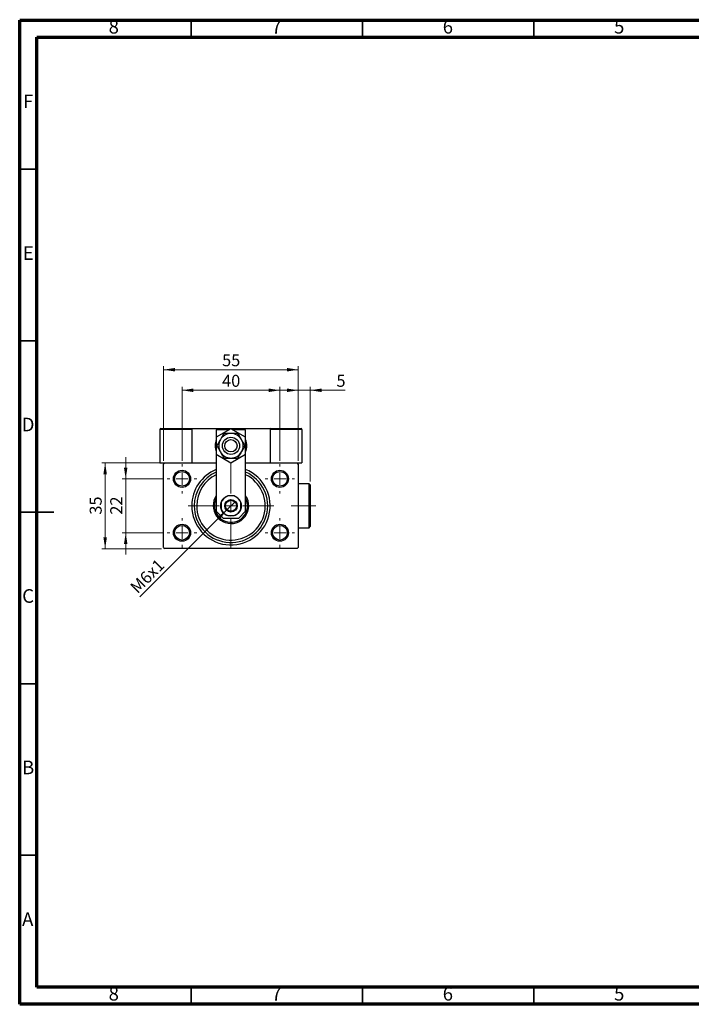
# Model space of a CAD drawing. Units: millimetres. Extents: x 15 to 415, y 5 to 292.
# Drawn here: x 15 to 211, y 5 to 292 of the extents above; entities that cross this region are included whole.
import ezdxf

# ---------------------------------------------------------------- set-up
doc = ezdxf.new("R2010")
doc.units = ezdxf.units.MM
doc.linetypes.add('CENTERX2', pattern=[20.32, 12.7, -2.54, 2.54, -2.54])
doc.styles.add('SLDTEXTSTYLE0', font='TXT', dxfattribs={"width": 0.75})
doc.dimstyles.new('SLDDIMSTYLE0', dxfattribs={"dimtxt": 3.5, "dimasz": 3.302, "dimexe": 0, "dimexo": 0.0625, "dimgap": 0.875, "dimtad": 1, "dimdec": 0, "dimlfac": 1.4, "dimrnd": 1e-09, "dimzin": 12, "dimdsep": 46, "dimtxsty": 'SLDTEXTSTYLE0', "dimsah": 1, "dimcen": 0.09, "dimadec": 0, "dimazin": 3, "dimtfac": 1, "dimtdec": 0, "dimtofl": 0, "dimtmove": 0, "dimatfit": 3, "dimfxl": 1, "dimfrac": 2, "dimtolj": 1, "dimtzin": 12, "dimarcsym": 0})
doc.dimstyles.new('SLDDIMSTYLE1', dxfattribs={"dimtxt": 3.5, "dimasz": 3.302, "dimexe": 0, "dimexo": 0.0625, "dimgap": 0.875, "dimtad": 1, "dimdec": 0, "dimlfac": 1.4, "dimrnd": 1e-09, "dimzin": 12, "dimdsep": 46, "dimtxsty": 'SLDTEXTSTYLE0', "dimsah": 1, "dimcen": 0.09, "dimadec": 0, "dimazin": 3, "dimtfac": 1, "dimtdec": 0, "dimtmove": 0, "dimatfit": 0, "dimfxl": 1, "dimfrac": 2, "dimtolj": 1, "dimtzin": 12, "dimarcsym": 0})
doc.dimstyles.new('SLDDIMSTYLE2', dxfattribs={"dimtxt": 3.5, "dimasz": 3.302, "dimexe": 0, "dimexo": 0.0625, "dimgap": 0.875, "dimtad": 1, "dimlfac": 1.4, "dimrnd": 1e-09, "dimzin": 12, "dimdsep": 46, "dimtxsty": 'SLDTEXTSTYLE0', "dimblk1": 'NONE', "dimsah": 1, "dimcen": 0, "dimadec": 0, "dimazin": 3, "dimtfac": 1, "dimtmove": 0, "dimatfit": 3, "dimldrblk": 'NONE', "dimfxl": 1, "dimfrac": 2, "dimtolj": 1, "dimtzin": 12, "dimarcsym": 0})

# ---------------------------------------------------------------- blocks, each defined once
blk = doc.blocks.new('_D')
at = {"color": 7, "linetype": 'Continuous', "lineweight": 0}
for p, q in [((57.01, 163.52), (57.01, 191.06)), ((57.01, 190.06), (96.3, 190.06)), ((96.3, 163.52), (96.3, 191.06))]:
    blk.add_line(p, q, dxfattribs=at)
at = {"color": 7, "linetype": 'Continuous', "lineweight": 18}
for points in [[(57.01, 190.06), (60.31, 189.55), (60.31, 190.57)], [(96.3, 190.06), (93, 190.57), (93, 189.55)]]:
    blk.add_solid(points, dxfattribs=at)
at = {"color": 7, "linetype": 'Continuous', "lineweight": 18, "insert": (74.07, 194.57), "char_height": 3.5, "attachment_point": 1, "style": 'SLDTEXTSTYLE0'}
blk.add_mtext('55', dxfattribs=at)
blk = doc.blocks.new('_D_1')
at = {"color": 7, "linetype": 'Continuous', "lineweight": 0}
for p, q in [((56.37, 162.87), (38.94, 162.87)), ((39.94, 137.87), (39.94, 162.87)), ((56.37, 137.87), (38.94, 137.87))]:
    blk.add_line(p, q, dxfattribs=at)
at = {"color": 7, "linetype": 'Continuous', "lineweight": 18}
for points in [[(39.94, 162.87), (39.43, 159.57), (40.45, 159.57)], [(39.94, 137.87), (40.45, 141.18), (39.43, 141.18)]]:
    blk.add_solid(points, dxfattribs=at)
at = {"color": 7, "linetype": 'Continuous', "lineweight": 18, "insert": (35.43, 147.79), "char_height": 3.5, "attachment_point": 1, "rotation": 90, "style": 'SLDTEXTSTYLE0'}
blk.add_mtext('35', dxfattribs=at)
blk = doc.blocks.new('_D_2')
at = {"color": 7, "linetype": 'Continuous', "lineweight": 0}
for p, q in [((45.94, 158.23), (45.94, 164.58)), ((57.08, 158.23), (44.94, 158.23)), ((45.94, 142.52), (45.94, 158.23)), ((57.08, 142.52), (44.94, 142.52)), ((45.94, 142.52), (45.94, 136.17))]:
    blk.add_line(p, q, dxfattribs=at)
at = {"color": 7, "linetype": 'Continuous', "lineweight": 18}
for points in [[(45.94, 158.23), (46.45, 161.53), (45.43, 161.53)], [(45.94, 142.52), (45.43, 139.21), (46.45, 139.21)]]:
    blk.add_solid(points, dxfattribs=at)
at = {"color": 7, "linetype": 'Continuous', "lineweight": 18, "insert": (41.43, 147.79), "char_height": 3.5, "attachment_point": 1, "rotation": 90, "style": 'SLDTEXTSTYLE0'}
blk.add_mtext('22', dxfattribs=at)
blk = doc.blocks.new('_D_3')
at = {"color": 7, "linetype": 'Continuous', "lineweight": 0}
for p, q in [((62.37, 163.52), (62.37, 185.06)), ((62.37, 184.06), (90.94, 184.06)), ((90.94, 163.52), (90.94, 185.06))]:
    blk.add_line(p, q, dxfattribs=at)
at = {"color": 7, "linetype": 'Continuous', "lineweight": 18}
for points in [[(62.37, 184.06), (65.67, 183.55), (65.67, 184.57)], [(90.94, 184.06), (87.64, 184.57), (87.64, 183.55)]]:
    blk.add_solid(points, dxfattribs=at)
at = {"color": 7, "linetype": 'Continuous', "lineweight": 18, "insert": (74.07, 188.57), "char_height": 3.5, "attachment_point": 1, "style": 'SLDTEXTSTYLE0'}
blk.add_mtext('40', dxfattribs=at)
blk = doc.blocks.new('_D_4')
at = {"color": 7, "linetype": 'Continuous', "lineweight": 0}
for q in [(77.94, 151.66), (50.1, 123.82)]:
    blk.add_line((75.37, 149.09), q, dxfattribs=at)
at = {"color": 7, "linetype": 'Continuous', "lineweight": 18}
blk.add_solid([(75.37, 149.09), (72.67, 147.11), (73.39, 146.39)], dxfattribs=at)
at = {"color": 7, "linetype": 'Continuous', "lineweight": 18, "insert": (46.92, 127.01), "char_height": 3.5, "attachment_point": 1, "rotation": 45, "style": 'SLDTEXTSTYLE0'}
blk.add_mtext('M6x1', dxfattribs=at)
blk = doc.blocks.new('_None')
blk = doc.blocks.new('_D_5')
at = {"color": 7, "linetype": 'Continuous', "lineweight": 0}
for p, q in [((96.3, 184.06), (89.95, 184.06)), ((96.3, 163.52), (96.3, 185.06)), ((99.8, 184.06), (96.3, 184.06)), ((99.8, 157.45), (99.8, 185.06)), ((99.8, 184.06), (110.03, 184.06))]:
    blk.add_line(p, q, dxfattribs=at)
at = {"color": 7, "linetype": 'Continuous', "lineweight": 18}
for points in [[(96.3, 184.06), (93, 184.57), (93, 183.55)], [(99.8, 184.06), (103.1, 183.55), (103.1, 184.57)]]:
    blk.add_solid(points, dxfattribs=at)
at = {"color": 7, "linetype": 'Continuous', "lineweight": 18, "insert": (107.44, 188.57), "char_height": 3.5, "attachment_point": 1, "style": 'SLDTEXTSTYLE0'}
blk.add_mtext('5', dxfattribs=at)
blk = doc.blocks.new('SW_CENTERMARKSYMBOL_0')
at = {"color": 0, "linetype": 'Continuous', "lineweight": 18}
for p, q in [((0, 3.57), (0, 12.5)), ((-3.57, 0), (-12.5, 0)), ((0, 0), (-1.79, 0)), ((0, 0), (0, 1.79)), ((0, 0), (0, -1.79)), ((0, 0), (1.79, 0)), ((3.57, 0), (12.5, 0)), ((0, -3.57), (0, -12.5))]:
    blk.add_line(p, q, dxfattribs=at)
blk = doc.blocks.new('SW_CENTERMARKSYMBOL_1')
at = {"color": 0, "linetype": 'Continuous', "lineweight": 18}
for p, q in [((0, 3.57), (0, 4.29)), ((-3.57, 0), (-4.29, 0)), ((0, 0), (-1.79, 0)), ((0, 0), (0, 1.79)), ((0, 0), (0, -1.79)), ((0, 0), (1.79, 0)), ((3.57, 0), (4.29, 0)), ((0, -3.57), (0, -4.29))]:
    blk.add_line(p, q, dxfattribs=at)
blk = doc.blocks.new('SW_CENTERMARKSYMBOL_2')
at = {"color": 0, "linetype": 'Continuous', "lineweight": 18}
for p, q in [((0, 3.57), (0, 4.29)), ((-3.57, 0), (-4.29, 0)), ((0, 0), (-1.79, 0)), ((0, 0), (0, 1.79)), ((0, 0), (0, -1.79)), ((0, 0), (1.79, 0)), ((3.57, 0), (4.29, 0)), ((0, -3.57), (0, -4.29))]:
    blk.add_line(p, q, dxfattribs=at)
blk = doc.blocks.new('SW_CENTERMARKSYMBOL_3')
at = {"color": 0, "linetype": 'Continuous', "lineweight": 18}
for p, q in [((0, 3.57), (0, 4.29)), ((-3.57, 0), (-4.29, 0)), ((0, 0), (-1.79, 0)), ((0, 0), (0, 1.79)), ((0, 0), (0, -1.79)), ((0, 0), (1.79, 0)), ((3.57, 0), (4.29, 0)), ((0, -3.57), (0, -4.29))]:
    blk.add_line(p, q, dxfattribs=at)
blk = doc.blocks.new('SW_CENTERMARKSYMBOL_4')
at = {"color": 0, "linetype": 'Continuous', "lineweight": 18}
for p, q in [((0, 3.57), (0, 4.29)), ((-3.57, 0), (-4.29, 0)), ((0, 0), (-1.79, 0)), ((0, 0), (0, 1.79)), ((0, 0), (0, -1.79)), ((0, 0), (1.79, 0)), ((3.57, 0), (4.29, 0)), ((0, -3.57), (0, -4.29))]:
    blk.add_line(p, q, dxfattribs=at)

msp = doc.modelspace()

# ---------------------------------------------------------------- linework, layer by layer
at = {"color": 7, "linetype": 'Continuous', "lineweight": 70}
for p, q in [((15, 5), (15, 292)), ((15, 292), (415, 292)), ((20, 10), (20, 287)), ((20, 287), (410, 287)), ((410, 10), (20, 10)), ((415, 5), (15, 5))]:
    msp.add_line(p, q, dxfattribs=at)
at = {"color": 7, "linetype": 'Continuous', "lineweight": 35}
for p, q in [((65, 287), (65, 292)), ((115, 287), (115, 292)), ((165, 287), (165, 292)), ((20, 248.5), (15, 248.5)), ((20, 198.5), (15, 198.5)), ((14.999, 148.5), (25.001, 148.5)), ((20, 148.5), (15, 148.5)), ((20, 98.5), (15, 98.5)), ((20, 48.5), (15, 48.5)), ((65, 10), (65, 5)), ((115, 10), (115, 5)), ((165, 10), (165, 5))]:
    msp.add_line(p, q, dxfattribs=at)
at = {"color": 7, "linetype": 'Continuous', "lineweight": 25}
for p, q in [((65.2257, 172.6598), (55.94, 172.6598)), ((55.94, 172.6598), (55.94, 162.8741)), ((56.1543, 172.8741), (65.0114, 172.8741)), ((65.0114, 172.8741), (65.2257, 172.8741)), ((65.2257, 172.8741), (65.2257, 162.8741)), ((65.2257, 172.8741), (88.0829, 172.8741)), ((65.2257, 172.6598), (65.2257, 162.8741)), ((76.6543, 172.8228), (72.3686, 170.3485)), ((76.1245, 172.517), (72.3686, 172.517)), ((72.3686, 172.517), (72.3686, 170.3485)), ((80.94, 170.3485), (76.6543, 172.8228)), ((80.94, 172.517), (77.184, 172.517)), ((80.94, 170.3485), (80.94, 172.517)), ((88.0829, 172.8741), (88.2971, 172.8741)), ((88.0829, 172.8741), (88.0829, 162.8741)), ((88.0829, 172.6598), (88.0829, 162.8741)), ((97.3686, 172.6598), (88.0829, 172.6598)), ((88.2971, 172.8741), (97.1543, 172.8741)), ((97.3686, 172.6598), (97.3686, 162.8741)), ((72.3686, 170.3485), (72.3686, 165.3997)), ((80.94, 165.3997), (80.94, 170.3485)), ((72.3686, 165.3997), (72.3686, 148.8027)), ((72.3686, 165.3997), (76.6543, 162.9254)), ((76.6543, 162.9254), (80.94, 165.3997)), ((80.94, 148.8027), (80.94, 165.3997)), ((55.94, 162.8741), (57.3686, 162.8741)), ((57.3686, 162.8741), (57.0114, 162.517)), ((57.0114, 138.2312), (57.0114, 162.517)), ((57.3686, 162.8741), (72.3686, 162.8741)), ((80.94, 162.8741), (95.94, 162.8741)), ((95.94, 162.8741), (97.3686, 162.8741)), ((96.2971, 162.517), (95.94, 162.8741)), ((96.2971, 162.517), (96.2971, 138.2312)), ((99.44, 156.8027), (96.2971, 156.8027)), ((99.7971, 156.4455), (99.44, 156.8027)), ((99.44, 143.9455), (99.44, 156.8027)), ((99.7971, 156.4455), (99.7971, 144.3027)), ((77.569, 153.2312), (75.7396, 153.2312)), ((77.569, 153.2312), (77.6655, 153.2312)), ((73.7971, 151.2888), (73.7971, 151.3906)), ((73.7971, 151.2888), (73.7971, 149.4594)), ((79.5114, 151.368), (79.5114, 151.2888)), ((79.5114, 149.4594), (79.5114, 151.2888)), ((72.3686, 148.8027), (74.3686, 146.8027)), ((74.3686, 146.8027), (78.94, 146.8027)), ((75.7396, 147.517), (77.569, 147.517)), ((78.94, 146.8027), (80.94, 148.8027)), ((96.2971, 143.9455), (99.44, 143.9455)), ((99.44, 143.9455), (99.7971, 144.3027)), ((57.0114, 138.2312), (57.3686, 137.8741)), ((95.94, 137.8741), (57.3686, 137.8741)), ((95.94, 137.8741), (96.2971, 138.2312))]:
    msp.add_line(p, q, dxfattribs=at)
at = {"color": 7, "linetype": 'CENTERX2', "lineweight": 18}
msp.add_line((101.44, 150.3741), (94.2257, 150.3741), dxfattribs=at)
at = {"color": 7, "linetype": 'Continuous', "lineweight": 25}
for centre, radius in [((76.6543, 167.8741), 2.5), ((76.6543, 167.8741), 1.7857), ((62.3686, 158.2312), 2.5), ((62.3686, 158.2312), 2.1429), ((90.94, 158.2312), 2.5), ((90.94, 158.2312), 2.1429), ((76.6543, 150.3741), 3.0357), ((76.6543, 150.3741), 1.8214), ((76.6543, 150.3741), 1.6071), ((62.3686, 142.517), 2.5), ((62.3686, 142.517), 2.1429), ((90.94, 142.517), 2.5), ((90.94, 142.517), 2.1429)]:
    msp.add_circle(centre, radius, dxfattribs=at)
for centre, radius, start, end in [((56.1543, 172.6598), 0.2143, 90, 180), ((65.0114, 172.6598), 0.2143, 0, 90), ((88.2971, 172.6598), 0.2143, 90, 180), ((97.1543, 172.6598), 0.2143, 0, 90), ((76.6543, 167.8741), 4.6429, 157.380135, 180), ((76.6543, 167.8741), 3.5714, 150, 210), ((76.6543, 167.8741), 3.5714, 90, 150), ((76.6543, 167.8741), 3.5714, 30, 90), ((76.6543, 167.8741), 3.5714, 330, 30), ((76.6543, 167.8741), 4.6429, 337.380135, 22.619865), ((76.6543, 167.8741), 4.6429, 180, 202.619865), ((76.6543, 167.8741), 3.5714, 210, 270), ((76.6543, 167.8741), 3.5714, 270, 330), ((76.6543, 150.3741), 11.4286, 112.024313, 180), ((76.6543, 150.3741), 11.4286, 180, 67.975687), ((76.6543, 150.3741), 10.7143, 113.578178, 180), ((76.6543, 150.3741), 10.7143, 180, 66.421822), ((76.6543, 150.3741), 10, 180, 64.623066), ((76.6543, 150.3741), 10, 115.376934, 180), ((76.6543, 150.3741), 5.1786, 180, 34.148424), ((76.6543, 150.3741), 5.1786, 145.851576, 180), ((76.6543, 150.3741), 4.8214, 152.733956, 180), ((76.6543, 150.3741), 4.8214, 180, 27.266044), ((76.6543, 150.3741), 3, 107.75279, 162.24721), ((76.6543, 150.3741), 3, 17.75279, 72.24721), ((76.6543, 150.3741), 3, 197.75279, 252.24721), ((76.6543, 150.3741), 3, 287.75279, 342.24721)]:
    msp.add_arc(centre, radius, start, end, dxfattribs=at)
for points, knots in [([(73.5613, 169.6598), (73.4608, 169.4856), (73.2459, 169.1135), (72.9273, 168.5615), (72.6887, 168.1484), (72.5589, 167.9236), (72.5304, 167.8741)], [0, 0, 0, 0, 0.27524993, 0.58791885, 0.90931143, 1, 1, 1, 1]), ([(74.5923, 171.4455), (74.4697, 171.2332), (74.2207, 170.8018), (73.8669, 170.189), (73.6419, 169.7994), (73.5613, 169.6598)], [0, 0, 0, 0, 0.38355166, 0.77913824, 1, 1, 1, 1]), ([(76.6543, 171.4455), (76.4863, 171.4455), (76.1458, 171.4455), (75.6266, 171.4455), (75.1031, 171.4455), (74.7634, 171.4455), (74.5923, 171.4455)], [0, 0, 0, 0, 0.22991569, 0.46582438, 0.73104113, 1, 1, 1, 1]), ([(78.7163, 171.4455), (78.4235, 171.4455), (77.9708, 171.4455), (77.2956, 171.4455), (76.8994, 171.4455), (76.6837, 171.4455), (76.6543, 171.4455)], [0, 0, 0, 0, 0.45566673, 0.70448101, 0.95962051, 1, 1, 1, 1]), ([(79.7472, 169.6598), (79.6467, 169.834), (79.4318, 170.2061), (79.1131, 170.7581), (78.8746, 171.1712), (78.7448, 171.3961), (78.7163, 171.4455)], [0, 0, 0, 0, 0.27524993, 0.58791885, 0.90931143, 1, 1, 1, 1]), ([(80.7782, 167.8741), (80.6556, 168.0865), (80.4066, 168.5178), (80.0527, 169.1307), (79.8278, 169.5202), (79.7472, 169.6598)], [0, 0, 0, 0, 0.38355166, 0.77913824, 1, 1, 1, 1]), ([(72.5304, 167.8741), (72.653, 167.6618), (72.902, 167.2304), (73.2558, 166.6176), (73.4808, 166.228), (73.5613, 166.0884)], [0, 0, 0, 0, 0.38355166, 0.77913824, 1, 1, 1, 1]), ([(79.7472, 166.0884), (79.8478, 166.2626), (80.0626, 166.6347), (80.3813, 167.1867), (80.6198, 167.5998), (80.7496, 167.8246), (80.7782, 167.8741)], [0, 0, 0, 0, 0.27524993, 0.58791885, 0.90931143, 1, 1, 1, 1]), ([(73.5613, 166.0884), (73.6619, 165.9142), (73.8767, 165.5421), (74.1954, 164.9901), (74.4339, 164.577), (74.5638, 164.3522), (74.5923, 164.3027)], [0, 0, 0, 0, 0.27524993, 0.58791885, 0.90931143, 1, 1, 1, 1]), ([(74.5923, 164.3027), (74.8851, 164.3027), (75.3378, 164.3027), (76.0129, 164.3027), (76.4092, 164.3027), (76.6248, 164.3027), (76.6543, 164.3027)], [0, 0, 0, 0, 0.45566673, 0.70448101, 0.95962051, 1, 1, 1, 1]), ([(76.6543, 164.3027), (76.8223, 164.3027), (77.1627, 164.3027), (77.682, 164.3027), (78.2055, 164.3027), (78.5452, 164.3027), (78.7163, 164.3027)], [0, 0, 0, 0, 0.22991569, 0.46582438, 0.73104113, 1, 1, 1, 1]), ([(78.7163, 164.3027), (78.8389, 164.515), (79.0879, 164.9464), (79.4417, 165.5592), (79.6666, 165.9488), (79.7472, 166.0884)], [0, 0, 0, 0, 0.383551658, 0.77913824, 1, 1, 1, 1])]:
    msp.add_open_spline(points, degree=3, knots=knots, dxfattribs=at)

# ---------------------------------------------------------------- block references
at = {"color": 7, "linetype": 'Continuous', "lineweight": 0}
for name, p in [('SW_CENTERMARKSYMBOL_1', (62.3686, 158.2312)), ('SW_CENTERMARKSYMBOL_0', (76.6543, 150.3741)), ('SW_CENTERMARKSYMBOL_4', (90.94, 158.2312)), ('SW_CENTERMARKSYMBOL_2', (62.3686, 142.517)), ('SW_CENTERMARKSYMBOL_3', (90.94, 142.517))]:
    msp.add_blockref(name, p, dxfattribs=at)

# ---------------------------------------------------------------- texts
at = {"color": 7, "linetype": 'Continuous', "lineweight": 0, "char_height": 3.9688, "attachment_point": 2, "style": 'SLDTEXTSTYLE0'}
for s, insert in [('8', (42.46, 292.0602)), ('7', (89.96, 292.0602)), ('6', (139.96, 292.0602)), ('5', (189.96, 292.0602)), ('F', (17.4577, 270.3102)), ('E', (17.5078, 226.0602)), ('D', (17.4527, 176.0602)), ('C', (17.4587, 126.0602)), ('B', (17.4706, 76.0602)), ('A', (17.3397, 31.8102)), ('8', (42.46, 10.0602)), ('7', (89.96, 10.0602)), ('6', (139.96, 10.0602)), ('5', (189.96, 10.0602))]:
    msp.add_mtext(s, dxfattribs=dict(at, insert=insert))

# ---------------------------------------------------------------- dimensions: what is measured, and where the dimension line sits
at = {"color": 7, "linetype": 'Continuous', "lineweight": 18}
for base, p1, p2, dimstyle, picture, middle in [((96.2971, 190.06), (57.0114, 162.517), (96.2971, 162.517), 'SLDDIMSTYLE0', '_D', (76.6543, 190.06)), ((90.94, 184.06), (62.3686, 162.517), (90.94, 162.517), 'SLDDIMSTYLE0', '_D_3', (76.6543, 184.06)), ((96.2971, 184.06), (99.7971, 156.4455), (96.2971, 162.517), 'SLDDIMSTYLE1', '_D_5', (108.7333, 184.06))]:
    dim = msp.add_linear_dim(base=base, p1=p1, p2=p2, dimstyle=dimstyle, dxfattribs=at)
    dim.commit()
    dim.dimension.update_dxf_attribs({"geometry": picture, "text_midpoint": middle, "dimtype": 160})
for base, p1, p2, dimstyle, picture, middle in [((45.94, 158.2312), (58.0829, 142.517), (58.0829, 158.2312), 'SLDDIMSTYLE1', '_D_2', (45.94, 150.3741)), ((39.94, 162.8741), (57.3686, 137.8741), (57.3686, 162.8741), 'SLDDIMSTYLE0', '_D_1', (39.94, 150.3741))]:
    dim = msp.add_linear_dim(base=base, p1=p1, p2=p2, angle=90, dimstyle=dimstyle, dxfattribs=at)
    dim.commit()
    dim.dimension.update_dxf_attribs({"geometry": picture, "text_midpoint": middle, "dimtype": 160})
dim = msp.add_diameter_dim_2p(p1=(77.9422, 151.662), p2=(75.3663, 149.0862), text='M6x1', dimstyle='SLDDIMSTYLE2', override={"dimpost": '<>'}, dxfattribs=at)
dim.commit()
dim.dimension.update_dxf_attribs({"geometry": '_D_4', "text_midpoint": (54.1543, 127.8741), "dimtype": 163})

doc.saveas('drawing.dxf')
